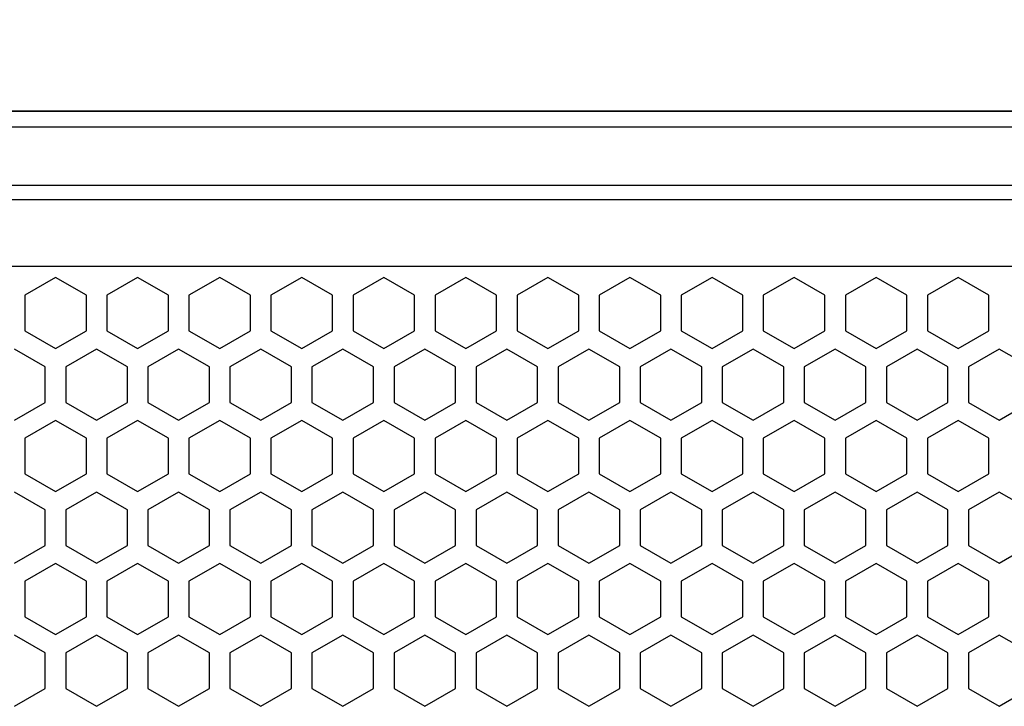
# Model space of a CAD drawing. Units: millimetres. Extents: x 0 to 2541, y 0 to 1791.
# Drawn here: x 605 to 700, y 1358 to 1425 of the extents above; entities that cross this region are included whole.
import ezdxf

# ---------------------------------------------------------------- set-up
doc = ezdxf.new("R2010")
doc.units = ezdxf.units.MM
doc.header["$PDSIZE"] = -1
doc.layers.add('AV_dim', color=10, linetype='Continuous')
doc.layers.add('AV_sys', color=7, linetype='Continuous')
doc.styles.add('SLDTEXTSTYLE0', font='txt')
doc.styles.get("Standard").update_dxf_attribs({"font": 'malgun.ttf'})
doc.dimstyles.new('ISO-25$0', dxfattribs={"dimtxt": 15, "dimasz": 5, "dimexe": 1.25, "dimexo": 0.625, "dimtad": 1, "dimdec": 1, "dimdsep": 46, "dimtxsty": 'Standard', "dimcen": 0, "dimclrd": 1, "dimclre": 1, "dimclrt": 1, "dimadec": 0, "dimazin": 0, "dimtfac": 1, "dimtdec": 1, "dimtmove": 2, "dimatfit": 3, "dimfxl": 1, "dimtolj": 1, "dimarcsym": 0})

# ---------------------------------------------------------------- blocks, each defined once
blk = doc.blocks.new('*D2')
at = {"layer": 'AV_dim', "color": 0, "lineweight": -2, "transparency": 16777216}
for p, q in [((322.257, 1402.466), (322.257, 1525.281)), ((1021.257, 1402.466), (1021.257, 1525.281)), ((352.257, 1513.281), (991.257, 1513.281))]:
    blk.add_line(p, q, dxfattribs=at)
at = {"layer": 'AV_dim', "color": 0, "transparency": 16777216}
for points in [[(352.257, 1518.281), (352.257, 1508.281), (322.257, 1513.281)], [(991.257, 1518.281), (991.257, 1508.281), (1021.257, 1513.281)]]:
    blk.add_solid(points, dxfattribs=at)
at = {"layer": 'Defpoints', "color": 0, "transparency": 16777216}
for p in [(1021.257, 1513.281), (322.257, 1390.466), (1021.257, 1390.466)]:
    blk.add_point(p, dxfattribs=at)
at = {"layer": 'AV_dim', "color": 0, "transparency": 16777216, "insert": (680.417, 1529.328), "char_height": 20, "attachment_point": 5, "style": 'SLDTEXTSTYLE0'}
blk.add_mtext('{\\H0.50794x;699,0}', dxfattribs=at)
blk = doc.blocks.new('LS208_FRONT')
at = {"layer": 'AV_sys', "color": 7, "linetype": 'Continuous', "lineweight": 25}
for p, q in [((982.099, 1415.782), (361.314, 1415.782)), ((361.415, 1415.782), (982.099, 1415.782)), ((982.099, 1414.249), (361.415, 1414.249)), ((361.314, 1408.653), (981.998, 1408.653)), ((982.099, 1407.236), (361.415, 1407.236)), ((361.415, 1400.83), (982.099, 1400.83)), ((608.439, 1399.727), (605.468, 1398.012)), ((611.409, 1398.012), (608.439, 1399.727)), ((616.36, 1399.727), (613.389, 1398.012)), ((619.33, 1398.012), (616.36, 1399.727)), ((624.281, 1399.727), (621.31, 1398.012)), ((627.251, 1398.012), (624.281, 1399.727)), ((632.202, 1399.727), (629.232, 1398.012)), ((635.172, 1398.012), (632.202, 1399.727)), ((640.123, 1399.727), (637.153, 1398.012)), ((643.094, 1398.012), (640.123, 1399.727)), ((648.044, 1399.727), (645.074, 1398.012)), ((651.015, 1398.012), (648.044, 1399.727)), ((655.966, 1399.727), (652.995, 1398.012)), ((658.936, 1398.012), (655.966, 1399.727)), ((663.887, 1399.727), (660.916, 1398.012)), ((666.857, 1398.012), (663.887, 1399.727)), ((671.808, 1399.727), (668.837, 1398.012)), ((674.778, 1398.012), (671.808, 1399.727)), ((679.729, 1399.727), (676.759, 1398.012)), ((682.699, 1398.012), (679.729, 1399.727)), ((687.65, 1399.727), (684.68, 1398.012)), ((690.621, 1398.012), (687.65, 1399.727)), ((695.571, 1399.727), (692.601, 1398.012)), ((698.542, 1398.012), (695.571, 1399.727)), ((605.468, 1398.012), (605.468, 1394.582)), ((611.409, 1394.582), (611.409, 1398.012)), ((613.389, 1398.012), (613.389, 1394.582)), ((619.33, 1394.582), (619.33, 1398.012)), ((621.31, 1398.012), (621.31, 1394.582)), ((627.251, 1394.582), (627.251, 1398.012)), ((629.232, 1398.012), (629.232, 1394.582)), ((635.172, 1394.582), (635.172, 1398.012)), ((637.153, 1398.012), (637.153, 1394.582)), ((643.094, 1394.582), (643.094, 1398.012)), ((645.074, 1398.012), (645.074, 1394.582)), ((651.015, 1394.582), (651.015, 1398.012)), ((652.995, 1398.012), (652.995, 1394.582)), ((658.936, 1394.582), (658.936, 1398.012)), ((660.916, 1398.012), (660.916, 1394.582)), ((666.857, 1394.582), (666.857, 1398.012)), ((668.837, 1398.012), (668.837, 1394.582)), ((674.778, 1394.582), (674.778, 1398.012)), ((676.759, 1398.012), (676.759, 1394.582)), ((682.699, 1394.582), (682.699, 1398.012)), ((684.68, 1398.012), (684.68, 1394.582)), ((690.621, 1394.582), (690.621, 1398.012)), ((692.601, 1398.012), (692.601, 1394.582)), ((698.542, 1394.582), (698.542, 1398.012)), ((605.468, 1394.582), (608.439, 1392.867)), ((608.439, 1392.867), (611.409, 1394.582)), ((613.389, 1394.582), (616.36, 1392.867)), ((616.36, 1392.867), (619.33, 1394.582)), ((621.31, 1394.582), (624.281, 1392.867)), ((624.281, 1392.867), (627.251, 1394.582)), ((629.232, 1394.582), (632.202, 1392.867)), ((632.202, 1392.867), (635.172, 1394.582)), ((637.153, 1394.582), (640.123, 1392.867)), ((640.123, 1392.867), (643.094, 1394.582)), ((645.074, 1394.582), (648.044, 1392.867)), ((648.044, 1392.867), (651.015, 1394.582)), ((652.995, 1394.582), (655.966, 1392.867)), ((655.966, 1392.867), (658.936, 1394.582)), ((660.916, 1394.582), (663.887, 1392.867)), ((663.887, 1392.867), (666.857, 1394.582)), ((668.837, 1394.582), (671.808, 1392.867)), ((671.808, 1392.867), (674.778, 1394.582)), ((676.759, 1394.582), (679.729, 1392.867)), ((679.729, 1392.867), (682.699, 1394.582)), ((684.68, 1394.582), (687.65, 1392.867)), ((687.65, 1392.867), (690.621, 1394.582)), ((692.601, 1394.582), (695.571, 1392.867)), ((695.571, 1392.867), (698.542, 1394.582)), ((607.448, 1391.111), (604.478, 1392.826)), ((612.399, 1392.826), (609.429, 1391.111)), ((615.37, 1391.111), (612.399, 1392.826)), ((620.32, 1392.826), (617.35, 1391.111)), ((623.291, 1391.111), (620.32, 1392.826)), ((628.241, 1392.826), (625.271, 1391.111)), ((631.212, 1391.111), (628.241, 1392.826)), ((636.163, 1392.826), (633.192, 1391.111)), ((639.133, 1391.111), (636.163, 1392.826)), ((644.084, 1392.826), (641.113, 1391.111)), ((647.054, 1391.111), (644.084, 1392.826)), ((652.005, 1392.826), (649.034, 1391.111)), ((654.975, 1391.111), (652.005, 1392.826)), ((659.926, 1392.826), (656.956, 1391.111)), ((662.897, 1391.111), (659.926, 1392.826)), ((667.847, 1392.826), (664.877, 1391.111)), ((670.818, 1391.111), (667.847, 1392.826)), ((675.768, 1392.826), (672.798, 1391.111)), ((678.739, 1391.111), (675.768, 1392.826)), ((683.69, 1392.826), (680.719, 1391.111)), ((686.66, 1391.111), (683.69, 1392.826)), ((691.611, 1392.826), (688.64, 1391.111)), ((694.581, 1391.111), (691.611, 1392.826)), ((699.532, 1392.826), (696.561, 1391.111)), ((702.502, 1391.111), (699.532, 1392.826)), ((607.448, 1387.681), (607.448, 1391.111)), ((609.429, 1391.111), (609.429, 1387.681)), ((615.37, 1387.681), (615.37, 1391.111)), ((617.35, 1391.111), (617.35, 1387.681)), ((623.291, 1387.681), (623.291, 1391.111)), ((625.271, 1391.111), (625.271, 1387.681)), ((631.212, 1387.681), (631.212, 1391.111)), ((633.192, 1391.111), (633.192, 1387.681)), ((639.133, 1387.681), (639.133, 1391.111)), ((641.113, 1391.111), (641.113, 1387.681)), ((647.054, 1387.681), (647.054, 1391.111)), ((649.034, 1391.111), (649.034, 1387.681)), ((654.975, 1387.681), (654.975, 1391.111)), ((656.956, 1391.111), (656.956, 1387.681)), ((662.897, 1387.681), (662.897, 1391.111)), ((664.877, 1391.111), (664.877, 1387.681)), ((670.818, 1387.681), (670.818, 1391.111)), ((672.798, 1391.111), (672.798, 1387.681)), ((678.739, 1387.681), (678.739, 1391.111)), ((680.719, 1391.111), (680.719, 1387.681)), ((686.66, 1387.681), (686.66, 1391.111)), ((688.64, 1391.111), (688.64, 1387.681)), ((694.581, 1387.681), (694.581, 1391.111)), ((696.561, 1391.111), (696.561, 1387.681)), ((604.478, 1385.966), (607.448, 1387.681)), ((609.429, 1387.681), (612.399, 1385.966)), ((612.399, 1385.966), (615.37, 1387.681)), ((617.35, 1387.681), (620.32, 1385.966)), ((620.32, 1385.966), (623.291, 1387.681)), ((625.271, 1387.681), (628.241, 1385.966)), ((628.241, 1385.966), (631.212, 1387.681)), ((633.192, 1387.681), (636.163, 1385.966)), ((636.163, 1385.966), (639.133, 1387.681)), ((641.113, 1387.681), (644.084, 1385.966)), ((644.084, 1385.966), (647.054, 1387.681)), ((649.034, 1387.681), (652.005, 1385.966)), ((652.005, 1385.966), (654.975, 1387.681)), ((656.956, 1387.681), (659.926, 1385.966)), ((659.926, 1385.966), (662.897, 1387.681)), ((664.877, 1387.681), (667.847, 1385.966)), ((667.847, 1385.966), (670.818, 1387.681)), ((672.798, 1387.681), (675.768, 1385.966)), ((675.768, 1385.966), (678.739, 1387.681)), ((680.719, 1387.681), (683.69, 1385.966)), ((683.69, 1385.966), (686.66, 1387.681)), ((688.64, 1387.681), (691.611, 1385.966)), ((691.611, 1385.966), (694.581, 1387.681)), ((696.561, 1387.681), (699.532, 1385.966)), ((699.532, 1385.966), (702.502, 1387.681)), ((608.439, 1385.934), (605.468, 1384.219)), ((608.439, 1385.934), (605.468, 1384.219)), ((611.409, 1384.219), (608.439, 1385.934)), ((611.409, 1384.219), (608.439, 1385.934)), ((616.36, 1385.934), (613.389, 1384.219)), ((616.36, 1385.934), (613.389, 1384.219)), ((619.33, 1384.219), (616.36, 1385.934)), ((619.33, 1384.219), (616.36, 1385.934)), ((624.281, 1385.934), (621.31, 1384.219)), ((624.281, 1385.934), (621.31, 1384.219)), ((627.251, 1384.219), (624.281, 1385.934)), ((627.251, 1384.219), (624.281, 1385.934)), ((632.202, 1385.934), (629.232, 1384.219)), ((632.202, 1385.934), (629.232, 1384.219)), ((635.172, 1384.219), (632.202, 1385.934)), ((635.172, 1384.219), (632.202, 1385.934)), ((640.123, 1385.934), (637.153, 1384.219)), ((640.123, 1385.934), (637.153, 1384.219)), ((643.094, 1384.219), (640.123, 1385.934)), ((643.094, 1384.219), (640.123, 1385.934)), ((648.044, 1385.934), (645.074, 1384.219)), ((648.044, 1385.934), (645.074, 1384.219)), ((651.015, 1384.219), (648.044, 1385.934)), ((651.015, 1384.219), (648.044, 1385.934)), ((655.966, 1385.934), (652.995, 1384.219)), ((655.966, 1385.934), (652.995, 1384.219)), ((658.936, 1384.219), (655.966, 1385.934)), ((658.936, 1384.219), (655.966, 1385.934)), ((663.887, 1385.934), (660.916, 1384.219)), ((663.887, 1385.934), (660.916, 1384.219)), ((666.857, 1384.219), (663.887, 1385.934)), ((666.857, 1384.219), (663.887, 1385.934)), ((671.808, 1385.934), (668.837, 1384.219)), ((671.808, 1385.934), (668.837, 1384.219)), ((674.778, 1384.219), (671.808, 1385.934)), ((674.778, 1384.219), (671.808, 1385.934)), ((679.729, 1385.934), (676.759, 1384.219)), ((679.729, 1385.934), (676.759, 1384.219)), ((682.699, 1384.219), (679.729, 1385.934)), ((682.699, 1384.219), (679.729, 1385.934)), ((687.65, 1385.934), (684.68, 1384.219)), ((687.65, 1385.934), (684.68, 1384.219)), ((690.621, 1384.219), (687.65, 1385.934)), ((690.621, 1384.219), (687.65, 1385.934)), ((695.571, 1385.934), (692.601, 1384.219)), ((695.571, 1385.934), (692.601, 1384.219)), ((698.542, 1384.219), (695.571, 1385.934)), ((698.542, 1384.219), (695.571, 1385.934)), ((605.468, 1384.219), (605.468, 1380.789)), ((605.468, 1384.219), (605.468, 1380.789)), ((611.409, 1380.789), (611.409, 1384.219)), ((611.409, 1380.789), (611.409, 1384.219)), ((613.389, 1384.219), (613.389, 1380.789)), ((613.389, 1384.219), (613.389, 1380.789)), ((619.33, 1380.789), (619.33, 1384.219)), ((619.33, 1380.789), (619.33, 1384.219)), ((621.31, 1384.219), (621.31, 1380.789)), ((621.31, 1384.219), (621.31, 1380.789)), ((627.251, 1380.789), (627.251, 1384.219)), ((627.251, 1380.789), (627.251, 1384.219)), ((629.232, 1384.219), (629.232, 1380.789)), ((629.232, 1384.219), (629.232, 1380.789)), ((635.172, 1380.789), (635.172, 1384.219)), ((635.172, 1380.789), (635.172, 1384.219)), ((637.153, 1384.219), (637.153, 1380.789)), ((637.153, 1384.219), (637.153, 1380.789)), ((643.094, 1380.789), (643.094, 1384.219)), ((643.094, 1380.789), (643.094, 1384.219)), ((645.074, 1384.219), (645.074, 1380.789)), ((645.074, 1384.219), (645.074, 1380.789)), ((651.015, 1380.789), (651.015, 1384.219)), ((651.015, 1380.789), (651.015, 1384.219)), ((652.995, 1384.219), (652.995, 1380.789)), ((652.995, 1384.219), (652.995, 1380.789)), ((658.936, 1380.789), (658.936, 1384.219)), ((658.936, 1380.789), (658.936, 1384.219)), ((660.916, 1384.219), (660.916, 1380.789)), ((660.916, 1384.219), (660.916, 1380.789)), ((666.857, 1380.789), (666.857, 1384.219)), ((666.857, 1380.789), (666.857, 1384.219)), ((668.837, 1384.219), (668.837, 1380.789)), ((668.837, 1384.219), (668.837, 1380.789)), ((674.778, 1380.789), (674.778, 1384.219)), ((674.778, 1380.789), (674.778, 1384.219)), ((676.759, 1384.219), (676.759, 1380.789)), ((676.759, 1384.219), (676.759, 1380.789)), ((682.699, 1380.789), (682.699, 1384.219)), ((682.699, 1380.789), (682.699, 1384.219)), ((684.68, 1384.219), (684.68, 1380.789)), ((684.68, 1384.219), (684.68, 1380.789)), ((690.621, 1380.789), (690.621, 1384.219)), ((690.621, 1380.789), (690.621, 1384.219)), ((692.601, 1384.219), (692.601, 1380.789)), ((692.601, 1384.219), (692.601, 1380.789)), ((698.542, 1380.789), (698.542, 1384.219)), ((698.542, 1380.789), (698.542, 1384.219)), ((605.468, 1380.789), (608.439, 1379.074)), ((605.468, 1380.789), (608.439, 1379.074)), ((608.439, 1379.074), (611.409, 1380.789)), ((608.439, 1379.074), (611.409, 1380.789)), ((613.389, 1380.789), (616.36, 1379.074)), ((613.389, 1380.789), (616.36, 1379.074)), ((616.36, 1379.074), (619.33, 1380.789)), ((616.36, 1379.074), (619.33, 1380.789)), ((621.31, 1380.789), (624.281, 1379.074)), ((621.31, 1380.789), (624.281, 1379.074)), ((624.281, 1379.074), (627.251, 1380.789)), ((624.281, 1379.074), (627.251, 1380.789)), ((629.232, 1380.789), (632.202, 1379.074)), ((629.232, 1380.789), (632.202, 1379.074)), ((632.202, 1379.074), (635.172, 1380.789)), ((632.202, 1379.074), (635.172, 1380.789)), ((637.153, 1380.789), (640.123, 1379.074)), ((637.153, 1380.789), (640.123, 1379.074)), ((640.123, 1379.074), (643.094, 1380.789)), ((640.123, 1379.074), (643.094, 1380.789)), ((645.074, 1380.789), (648.044, 1379.074)), ((645.074, 1380.789), (648.044, 1379.074)), ((648.044, 1379.074), (651.015, 1380.789)), ((648.044, 1379.074), (651.015, 1380.789)), ((652.995, 1380.789), (655.966, 1379.074)), ((652.995, 1380.789), (655.966, 1379.074)), ((655.966, 1379.074), (658.936, 1380.789)), ((655.966, 1379.074), (658.936, 1380.789)), ((660.916, 1380.789), (663.887, 1379.074)), ((660.916, 1380.789), (663.887, 1379.074)), ((663.887, 1379.074), (666.857, 1380.789)), ((663.887, 1379.074), (666.857, 1380.789)), ((668.837, 1380.789), (671.808, 1379.074)), ((668.837, 1380.789), (671.808, 1379.074)), ((671.808, 1379.074), (674.778, 1380.789)), ((671.808, 1379.074), (674.778, 1380.789)), ((676.759, 1380.789), (679.729, 1379.074)), ((676.759, 1380.789), (679.729, 1379.074)), ((679.729, 1379.074), (682.699, 1380.789)), ((679.729, 1379.074), (682.699, 1380.789)), ((684.68, 1380.789), (687.65, 1379.074)), ((684.68, 1380.789), (687.65, 1379.074)), ((687.65, 1379.074), (690.621, 1380.789)), ((687.65, 1379.074), (690.621, 1380.789)), ((692.601, 1380.789), (695.571, 1379.074)), ((692.601, 1380.789), (695.571, 1379.074)), ((695.571, 1379.074), (698.542, 1380.789)), ((695.571, 1379.074), (698.542, 1380.789)), ((607.448, 1377.318), (604.478, 1379.033)), ((607.448, 1377.318), (604.478, 1379.033)), ((612.399, 1379.033), (609.429, 1377.318)), ((612.399, 1379.033), (609.429, 1377.318)), ((615.37, 1377.318), (612.399, 1379.033)), ((615.37, 1377.318), (612.399, 1379.033)), ((620.32, 1379.033), (617.35, 1377.318)), ((620.32, 1379.033), (617.35, 1377.318)), ((623.291, 1377.318), (620.32, 1379.033)), ((623.291, 1377.318), (620.32, 1379.033)), ((628.241, 1379.033), (625.271, 1377.318)), ((628.241, 1379.033), (625.271, 1377.318)), ((631.212, 1377.318), (628.241, 1379.033)), ((631.212, 1377.318), (628.241, 1379.033)), ((636.163, 1379.033), (633.192, 1377.318)), ((636.163, 1379.033), (633.192, 1377.318)), ((639.133, 1377.318), (636.163, 1379.033)), ((639.133, 1377.318), (636.163, 1379.033)), ((644.084, 1379.033), (641.113, 1377.318)), ((644.084, 1379.033), (641.113, 1377.318)), ((647.054, 1377.318), (644.084, 1379.033)), ((647.054, 1377.318), (644.084, 1379.033)), ((652.005, 1379.033), (649.034, 1377.318)), ((652.005, 1379.033), (649.034, 1377.318)), ((654.975, 1377.318), (652.005, 1379.033)), ((654.975, 1377.318), (652.005, 1379.033)), ((659.926, 1379.033), (656.956, 1377.318)), ((659.926, 1379.033), (656.956, 1377.318)), ((662.897, 1377.318), (659.926, 1379.033)), ((662.897, 1377.318), (659.926, 1379.033)), ((667.847, 1379.033), (664.877, 1377.318)), ((667.847, 1379.033), (664.877, 1377.318)), ((670.818, 1377.318), (667.847, 1379.033)), ((670.818, 1377.318), (667.847, 1379.033)), ((675.768, 1379.033), (672.798, 1377.318)), ((675.768, 1379.033), (672.798, 1377.318)), ((678.739, 1377.318), (675.768, 1379.033)), ((678.739, 1377.318), (675.768, 1379.033)), ((683.69, 1379.033), (680.719, 1377.318)), ((683.69, 1379.033), (680.719, 1377.318)), ((686.66, 1377.318), (683.69, 1379.033)), ((686.66, 1377.318), (683.69, 1379.033)), ((691.611, 1379.033), (688.64, 1377.318)), ((691.611, 1379.033), (688.64, 1377.318)), ((694.581, 1377.318), (691.611, 1379.033)), ((694.581, 1377.318), (691.611, 1379.033)), ((699.532, 1379.033), (696.561, 1377.318)), ((699.532, 1379.033), (696.561, 1377.318)), ((702.502, 1377.318), (699.532, 1379.033)), ((702.502, 1377.318), (699.532, 1379.033)), ((607.448, 1373.888), (607.448, 1377.318)), ((607.448, 1373.888), (607.448, 1377.318)), ((609.429, 1377.318), (609.429, 1373.888)), ((609.429, 1377.318), (609.429, 1373.888)), ((615.37, 1373.888), (615.37, 1377.318)), ((615.37, 1373.888), (615.37, 1377.318)), ((617.35, 1377.318), (617.35, 1373.888)), ((617.35, 1377.318), (617.35, 1373.888)), ((623.291, 1373.888), (623.291, 1377.318)), ((623.291, 1373.888), (623.291, 1377.318)), ((625.271, 1377.318), (625.271, 1373.888)), ((625.271, 1377.318), (625.271, 1373.888)), ((631.212, 1373.888), (631.212, 1377.318)), ((631.212, 1373.888), (631.212, 1377.318)), ((633.192, 1377.318), (633.192, 1373.888)), ((633.192, 1377.318), (633.192, 1373.888)), ((639.133, 1373.888), (639.133, 1377.318)), ((639.133, 1373.888), (639.133, 1377.318)), ((641.113, 1377.318), (641.113, 1373.888)), ((641.113, 1377.318), (641.113, 1373.888)), ((647.054, 1373.888), (647.054, 1377.318)), ((647.054, 1373.888), (647.054, 1377.318)), ((649.034, 1377.318), (649.034, 1373.888)), ((649.034, 1377.318), (649.034, 1373.888)), ((654.975, 1373.888), (654.975, 1377.318)), ((654.975, 1373.888), (654.975, 1377.318)), ((656.956, 1377.318), (656.956, 1373.888)), ((656.956, 1377.318), (656.956, 1373.888)), ((662.897, 1373.888), (662.897, 1377.318)), ((662.897, 1373.888), (662.897, 1377.318)), ((664.877, 1377.318), (664.877, 1373.888)), ((664.877, 1377.318), (664.877, 1373.888)), ((670.818, 1373.888), (670.818, 1377.318)), ((670.818, 1373.888), (670.818, 1377.318)), ((672.798, 1377.318), (672.798, 1373.888)), ((672.798, 1377.318), (672.798, 1373.888)), ((678.739, 1373.888), (678.739, 1377.318)), ((678.739, 1373.888), (678.739, 1377.318)), ((680.719, 1377.318), (680.719, 1373.888)), ((680.719, 1377.318), (680.719, 1373.888)), ((686.66, 1373.888), (686.66, 1377.318)), ((686.66, 1373.888), (686.66, 1377.318)), ((688.64, 1377.318), (688.64, 1373.888)), ((688.64, 1377.318), (688.64, 1373.888)), ((694.581, 1373.888), (694.581, 1377.318)), ((694.581, 1373.888), (694.581, 1377.318)), ((696.561, 1377.318), (696.561, 1373.888)), ((696.561, 1377.318), (696.561, 1373.888)), ((604.478, 1372.173), (607.448, 1373.888)), ((609.429, 1373.888), (612.399, 1372.173)), ((612.399, 1372.173), (615.37, 1373.888)), ((617.35, 1373.888), (620.32, 1372.173)), ((620.32, 1372.173), (623.291, 1373.888)), ((625.271, 1373.888), (628.241, 1372.173)), ((628.241, 1372.173), (631.212, 1373.888)), ((633.192, 1373.888), (636.163, 1372.173)), ((636.163, 1372.173), (639.133, 1373.888)), ((641.113, 1373.888), (644.084, 1372.173)), ((644.084, 1372.173), (647.054, 1373.888)), ((649.034, 1373.888), (652.005, 1372.173)), ((652.005, 1372.173), (654.975, 1373.888)), ((656.956, 1373.888), (659.926, 1372.173)), ((659.926, 1372.173), (662.897, 1373.888)), ((664.877, 1373.888), (667.847, 1372.173)), ((667.847, 1372.173), (670.818, 1373.888)), ((672.798, 1373.888), (675.768, 1372.173)), ((675.768, 1372.173), (678.739, 1373.888)), ((680.719, 1373.888), (683.69, 1372.173)), ((683.69, 1372.173), (686.66, 1373.888)), ((688.64, 1373.888), (691.611, 1372.173)), ((691.611, 1372.173), (694.581, 1373.888)), ((696.561, 1373.888), (699.532, 1372.173)), ((699.532, 1372.173), (702.502, 1373.888)), ((608.439, 1372.142), (605.468, 1370.427)), ((611.409, 1370.427), (608.439, 1372.142)), ((616.36, 1372.142), (613.389, 1370.427)), ((619.33, 1370.427), (616.36, 1372.142)), ((624.281, 1372.142), (621.31, 1370.427)), ((627.251, 1370.427), (624.281, 1372.142)), ((632.202, 1372.142), (629.232, 1370.427)), ((635.172, 1370.427), (632.202, 1372.142)), ((640.123, 1372.142), (637.153, 1370.427)), ((643.094, 1370.427), (640.123, 1372.142)), ((648.044, 1372.142), (645.074, 1370.427)), ((651.015, 1370.427), (648.044, 1372.142)), ((655.966, 1372.142), (652.995, 1370.427)), ((658.936, 1370.427), (655.966, 1372.142)), ((663.887, 1372.142), (660.916, 1370.427)), ((666.857, 1370.427), (663.887, 1372.142)), ((671.808, 1372.142), (668.837, 1370.427)), ((674.778, 1370.427), (671.808, 1372.142)), ((679.729, 1372.142), (676.759, 1370.427)), ((682.699, 1370.427), (679.729, 1372.142)), ((687.65, 1372.142), (684.68, 1370.427)), ((690.621, 1370.427), (687.65, 1372.142)), ((695.571, 1372.142), (692.601, 1370.427)), ((698.542, 1370.427), (695.571, 1372.142)), ((605.468, 1370.427), (605.468, 1366.997)), ((611.409, 1366.997), (611.409, 1370.427)), ((613.389, 1370.427), (613.389, 1366.997)), ((619.33, 1366.997), (619.33, 1370.427)), ((621.31, 1370.427), (621.31, 1366.997)), ((627.251, 1366.997), (627.251, 1370.427)), ((629.232, 1370.427), (629.232, 1366.997)), ((635.172, 1366.997), (635.172, 1370.427)), ((637.153, 1370.427), (637.153, 1366.997)), ((643.094, 1366.997), (643.094, 1370.427)), ((645.074, 1370.427), (645.074, 1366.997)), ((651.015, 1366.997), (651.015, 1370.427)), ((652.995, 1370.427), (652.995, 1366.997)), ((658.936, 1366.997), (658.936, 1370.427)), ((660.916, 1370.427), (660.916, 1366.997)), ((666.857, 1366.997), (666.857, 1370.427)), ((668.837, 1370.427), (668.837, 1366.997)), ((674.778, 1366.997), (674.778, 1370.427)), ((676.759, 1370.427), (676.759, 1366.997)), ((682.699, 1366.997), (682.699, 1370.427)), ((684.68, 1370.427), (684.68, 1366.997)), ((690.621, 1366.997), (690.621, 1370.427)), ((692.601, 1370.427), (692.601, 1366.997)), ((698.542, 1366.997), (698.542, 1370.427)), ((605.468, 1366.997), (608.439, 1365.282)), ((608.439, 1365.282), (611.409, 1366.997)), ((613.389, 1366.997), (616.36, 1365.282)), ((616.36, 1365.282), (619.33, 1366.997)), ((621.31, 1366.997), (624.281, 1365.282)), ((624.281, 1365.282), (627.251, 1366.997)), ((629.232, 1366.997), (632.202, 1365.282)), ((632.202, 1365.282), (635.172, 1366.997)), ((637.153, 1366.997), (640.123, 1365.282)), ((640.123, 1365.282), (643.094, 1366.997)), ((645.074, 1366.997), (648.044, 1365.282)), ((648.044, 1365.282), (651.015, 1366.997)), ((652.995, 1366.997), (655.966, 1365.282)), ((655.966, 1365.282), (658.936, 1366.997)), ((660.916, 1366.997), (663.887, 1365.282)), ((663.887, 1365.282), (666.857, 1366.997)), ((668.837, 1366.997), (671.808, 1365.282)), ((671.808, 1365.282), (674.778, 1366.997)), ((676.759, 1366.997), (679.729, 1365.282)), ((679.729, 1365.282), (682.699, 1366.997)), ((684.68, 1366.997), (687.65, 1365.282)), ((687.65, 1365.282), (690.621, 1366.997)), ((692.601, 1366.997), (695.571, 1365.282)), ((695.571, 1365.282), (698.542, 1366.997)), ((607.448, 1363.525), (604.478, 1365.24)), ((612.399, 1365.24), (609.429, 1363.525)), ((615.37, 1363.525), (612.399, 1365.24)), ((620.32, 1365.24), (617.35, 1363.525)), ((623.291, 1363.525), (620.32, 1365.24)), ((628.241, 1365.24), (625.271, 1363.525)), ((631.212, 1363.525), (628.241, 1365.24)), ((636.163, 1365.24), (633.192, 1363.525)), ((639.133, 1363.525), (636.163, 1365.24)), ((644.084, 1365.24), (641.113, 1363.525)), ((647.054, 1363.525), (644.084, 1365.24)), ((652.005, 1365.24), (649.034, 1363.525)), ((654.975, 1363.525), (652.005, 1365.24)), ((659.926, 1365.24), (656.956, 1363.525)), ((662.897, 1363.525), (659.926, 1365.24)), ((667.847, 1365.24), (664.877, 1363.525)), ((670.818, 1363.525), (667.847, 1365.24)), ((675.768, 1365.24), (672.798, 1363.525)), ((678.739, 1363.525), (675.768, 1365.24)), ((683.69, 1365.24), (680.719, 1363.525)), ((686.66, 1363.525), (683.69, 1365.24)), ((691.611, 1365.24), (688.64, 1363.525)), ((694.581, 1363.525), (691.611, 1365.24)), ((699.532, 1365.24), (696.561, 1363.525)), ((702.502, 1363.525), (699.532, 1365.24)), ((607.448, 1360.095), (607.448, 1363.525)), ((609.429, 1363.525), (609.429, 1360.095)), ((615.37, 1360.095), (615.37, 1363.525)), ((617.35, 1363.525), (617.35, 1360.095)), ((623.291, 1360.095), (623.291, 1363.525)), ((625.271, 1363.525), (625.271, 1360.095)), ((631.212, 1360.095), (631.212, 1363.525)), ((633.192, 1363.525), (633.192, 1360.095)), ((639.133, 1360.095), (639.133, 1363.525)), ((641.113, 1363.525), (641.113, 1360.095)), ((647.054, 1360.095), (647.054, 1363.525)), ((649.034, 1363.525), (649.034, 1360.095)), ((654.975, 1360.095), (654.975, 1363.525)), ((656.956, 1363.525), (656.956, 1360.095)), ((662.897, 1360.095), (662.897, 1363.525)), ((664.877, 1363.525), (664.877, 1360.095)), ((670.818, 1360.095), (670.818, 1363.525)), ((672.798, 1363.525), (672.798, 1360.095)), ((678.739, 1360.095), (678.739, 1363.525)), ((680.719, 1363.525), (680.719, 1360.095)), ((686.66, 1360.095), (686.66, 1363.525)), ((688.64, 1363.525), (688.64, 1360.095)), ((694.581, 1360.095), (694.581, 1363.525)), ((696.561, 1363.525), (696.561, 1360.095)), ((604.478, 1358.38), (607.448, 1360.095)), ((609.429, 1360.095), (612.399, 1358.38)), ((612.399, 1358.38), (615.37, 1360.095)), ((617.35, 1360.095), (620.32, 1358.38)), ((620.32, 1358.38), (623.291, 1360.095)), ((625.271, 1360.095), (628.241, 1358.38)), ((628.241, 1358.38), (631.212, 1360.095)), ((633.192, 1360.095), (636.163, 1358.38)), ((636.163, 1358.38), (639.133, 1360.095)), ((641.113, 1360.095), (644.084, 1358.38)), ((644.084, 1358.38), (647.054, 1360.095)), ((649.034, 1360.095), (652.005, 1358.38)), ((652.005, 1358.38), (654.975, 1360.095)), ((656.956, 1360.095), (659.926, 1358.38)), ((659.926, 1358.38), (662.897, 1360.095)), ((664.877, 1360.095), (667.847, 1358.38)), ((667.847, 1358.38), (670.818, 1360.095)), ((672.798, 1360.095), (675.768, 1358.38)), ((675.768, 1358.38), (678.739, 1360.095)), ((680.719, 1360.095), (683.69, 1358.38)), ((683.69, 1358.38), (686.66, 1360.095)), ((688.64, 1360.095), (691.611, 1358.38)), ((691.611, 1358.38), (694.581, 1360.095)), ((696.561, 1360.095), (699.532, 1358.38)), ((699.532, 1358.38), (702.502, 1360.095))]:
    blk.add_line(p, q, dxfattribs=at)
at = {"layer": 'AV_sys'}
blk.add_lwpolyline([(361.314, 1155.783), (982.099, 1155.783), (982.099, 1415.782), (361.314, 1415.782)], close=True, dxfattribs=at)

msp = doc.modelspace()

# ---------------------------------------------------------------- block references
at = {"layer": 'AV_sys'}
msp.add_blockref('LS208_FRONT', (0, 0), dxfattribs=at)

# ---------------------------------------------------------------- dimensions: what is measured, and where the dimension line sits
at = {"layer": 'AV_dim'}
dim = msp.add_linear_dim(base=(1021.257, 1513.281), p1=(322.257, 1390.466), p2=(1021.257, 1390.466), text='{\\H0.50794x;<>}', dimstyle='ISO-25$0', override={"dimtxt": 20, "dimasz": 30, "dimexe": 12, "dimexo": 12, "dimgap": 10, "dimtih": 1, "dimtoh": 1, "dimzin": 0, "dimdsep": 44, "dimtxsty": 'SLDTEXTSTYLE0', "dimcen": 2.5, "dimclrd": 0, "dimclre": 0, "dimclrt": 0, "dimadec": 1, "dimtmove": 0, "dimtolj": 0, "dimtzin": 0}, dxfattribs=at)
dim.commit()
dim.dimension.update_dxf_attribs({"geometry": '*D2', "text_midpoint": (680.417, 1513.281), "dimtype": 160})

doc.saveas('drawing.dxf')
